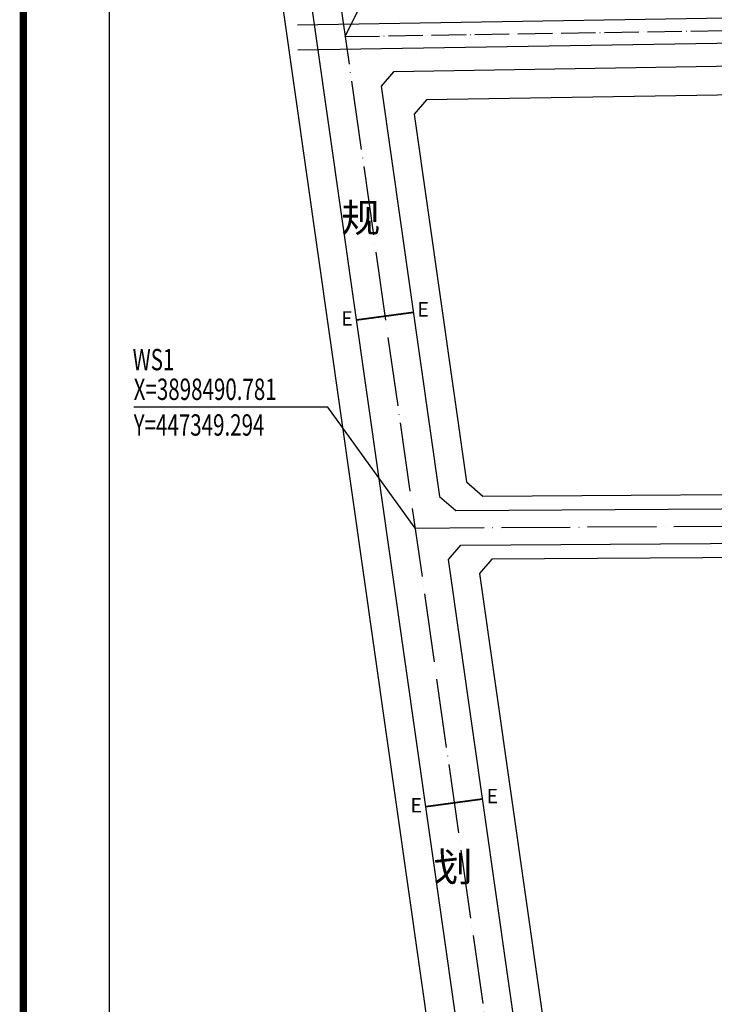
# Model space of a CAD drawing. Extents: x 447074 to 451620, y 3896453 to 3899822.
# Drawn here: x 447074 to 447558, y 3898159 to 3898845 of the extents above; entities that cross this region are included whole.
import ezdxf
from ezdxf.enums import TextEntityAlignment as Align

# ---------------------------------------------------------------- set-up
doc = ezdxf.new("R2010")
doc.units = 0
doc.linetypes.add('ACAD_ISO04W100', pattern=[30, 24, -3, 0, -3])
doc.layers.get('0').update_dxf_attribs({"color": 9, "linetype": 'CONTINUOUS'})
for name, color, linetype in [('DIM_COOR', 9, 'CONTINUOUS'), ('j-路名', 9, 'CONTINUOUS'), ('j-道路红线', 9, 'CONTINUOUS'), ('JMD', 9, 'CONTINUOUS'), ('PUB_TEXT', 9, 'CONTINUOUS'), ('ZXX', 9, 'ACAD_ISO04W100'), ('图廓', 7, 'CONTINUOUS'), ('未放', 9, 'CONTINUOUS')]:
    doc.layers.add(name, color=color, linetype=linetype)
doc.styles.add('_TCH_DIM', font='SIMPLEX', dxfattribs={"bigfont": 'GBCBIG'})
doc.styles.add('等线体', font='SIMHEI.TTF')

msp = doc.modelspace()

# ---------------------------------------------------------------- linework, layer by layer
at = {"color": 3, "linetype": 'ByBlock', "lineweight": 40}
for p, q in [((447308.43034, 3898635.95793), (447348.09278, 3898641.16191)), ((447356.68939, 3898296.88393), (447396.35183, 3898302.08791))]:
    msp.add_line(p, q, dxfattribs=at)
at = {"color": 5, "linetype": 'Continuous', "elevation": 85.691, "flags": 128}
for points in [[(447267.26762, 3898841.41726), (447823.131, 3898850.5)], [(447267.54051, 3898823.83122), (447822.121, 3898832.766)]]:
    msp.add_lwpolyline(points, dxfattribs=at)
at = {"layer": 'DIM_COOR', "color": 3, "linetype": 'Continuous'}
for p, q in [((447288.50172, 3898575.05751), (447153.20172, 3898575.05751)), ((447349.29431, 3898490.78129), (447288.50172, 3898575.05751))]:
    msp.add_line(p, q, dxfattribs=at)
at = {"layer": 'j-道路红线', "color": 1, "linetype": 'Continuous'}
msp.add_line((447300.56461, 3898833.1621, 85.691), (447343.06868, 3898918.8934, -514.146), dxfattribs=at)
at = {"layer": 'ZXX', "color": 2, "linetype": 'ACAD_ISO04W100', "ltscale": 2}
msp.add_line((447194.90247, 3899575.55729), (447553.58356, 3897055.41992), dxfattribs=at)
at = {"layer": 'ZXX', "color": 1, "linetype": 'ByBlock', "ltscale": 2, "flags": 128}
msp.add_lwpolyline([(447377.77061, 3898502.96657), (447969.35226, 3898506.81037), (447977.94057, 3898516.77523), (447974.2854, 3898542.41216), (447936.32945, 3898808.50804), (447924.91865, 3898818.24629), (447334.26896, 3898808.70338), (447325.67933, 3898798.64161), (447366.36176, 3898512.80183)], close=True, dxfattribs=at)
at = {"layer": 'ZXX', "color": 2, "linetype": 'ACAD_ISO04W100', "ltscale": 2, "flags": 128}
msp.add_lwpolyline([(447349.29431, 3898490.78129), (448419.7855, 3898497.7368), (449122.08625, 3898552.61122)], dxfattribs=at)
at = {"layer": 'ZXX', "color": 1, "linetype": 'ByBlock', "ltscale": 2, "flags": 128}
msp.add_lwpolyline([(447372.59262, 3898469.02304), (447381.18335, 3898478.98824), (447972.59951, 3898482.83096), (447984.19824, 3898472.88472), (447990.77093, 3898426.78473), (448035.11067, 3898115.25351), (448026.56247, 3898104.43002), (447442.28298, 3898050.25441), (447430.91663, 3898059.23138), (447372.59262, 3898469.02304)], dxfattribs=at)
at = {"layer": 'ZXX', "color": 3, "linetype": 'Continuous', "flags": 128}
msp.add_lwpolyline([(447394.19748, 3898459.1632), (447448.03356, 3898080.90429), (447459.39991, 3898071.92732), (448003.8025, 3898122.40546), (448012.3507, 3898133.22895), (447970.97082, 3898423.96418), (447965.42311, 3898462.87506), (447954.01185, 3898472.70998), (447402.78821, 3898469.12841)], close=True, dxfattribs=at)
at = {"layer": '图廓', "color": 7, "linetype": 'Continuous', "const_width": 5}
msp.add_lwpolyline([(447076.27822, 3896596.68328), (451617.67159, 3896596.68328), (451617.67159, 3899664.44481), (447076.27822, 3899664.44481)], close=True, dxfattribs=at)
at = {"layer": '图廓', "color": 7, "linetype": 'Continuous'}
msp.add_lwpolyline([(451557.67159, 3896656.68328), (447136.27822, 3896656.68328), (447136.27822, 3899604.44481), (451557.67159, 3899604.44481)], close=True, dxfattribs=at)
at = {"layer": '未放', "color": 3, "linetype": 'Continuous', "flags": 128}
msp.add_lwpolyline([(448710.09839, 3897122.25485), (447529.30611, 3897013.00281), (447517.93958, 3897021.98173), (447155.30155, 3899569.92105)], dxfattribs=at)
at = {"layer": '未放', "color": 1, "linetype": 'Continuous', "flags": 128}
msp.add_lwpolyline([(448730.53498, 3897144.23116), (447546.42357, 3897034.67202), (447535.05704, 3897043.65094), (447175.10201, 3899572.73917)], dxfattribs=at)
at = {"layer": '未放', "color": 2, "linetype": 'ACAD_ISO04W100', "elevation": 85.691, "flags": 128}
msp.add_lwpolyline([(447300.56461, 3898833.1621), (447955.52871, 3898843.74411), (448432.75771, 3898851.41657), (448803.92784, 3898857.35373), (449268.23542, 3898864.58573), (449707.63964, 3898871.54486)], dxfattribs=at)
at = {"layer": '未放', "color": 3, "linetype": 'ByBlock', "flags": 128}
msp.add_lwpolyline([(447396.53152, 3898513.08868), (447947.74425, 3898516.67018), (447956.33256, 3898526.63504), (447954.48572, 3898539.58858), (447919.02008, 3898788.22577), (447907.60927, 3898797.96402), (447357.26453, 3898789.0723), (447348.67489, 3898779.01053), (447385.12267, 3898522.92394)], close=True, dxfattribs=at)

# ---------------------------------------------------------------- texts
at = {"layer": 'j-路名', "color": 7, "linetype": 'Continuous', "style": '等线体'}
for s, p in [('规', (447311.44236, 3898704.37723)), ('划', (447375.80832, 3898252.13413))]:
    msp.add_text(s, height=20, dxfattribs=at).set_placement(p, align=Align.MIDDLE)
at = {"layer": 'JMD', "color": 3, "linetype": 'ByBlock', "style": '等线体'}
for p in [(447354.81872, 3898641.87081), (447301.80817, 3898635.52033), (447403.07777, 3898302.79681), (447350.06722, 3898296.44633)]:
    msp.add_text('E', height=10, dxfattribs=at).set_placement(p, align=Align.MIDDLE)
at = {"layer": 'PUB_TEXT', "color": 3, "linetype": 'Continuous', "style": '_TCH_DIM', "width": 0.705882}
for s, p in [('WS1', (447152.49992, 3898600.73954)), ('X=3898490.781', (447153.20172, 3898580.05751)), ('Y=447349.294', (447153.20172, 3898555.18251))]:
    msp.add_text(s, height=14.875, dxfattribs=at).set_placement(p)

doc.saveas('drawing.dxf')
